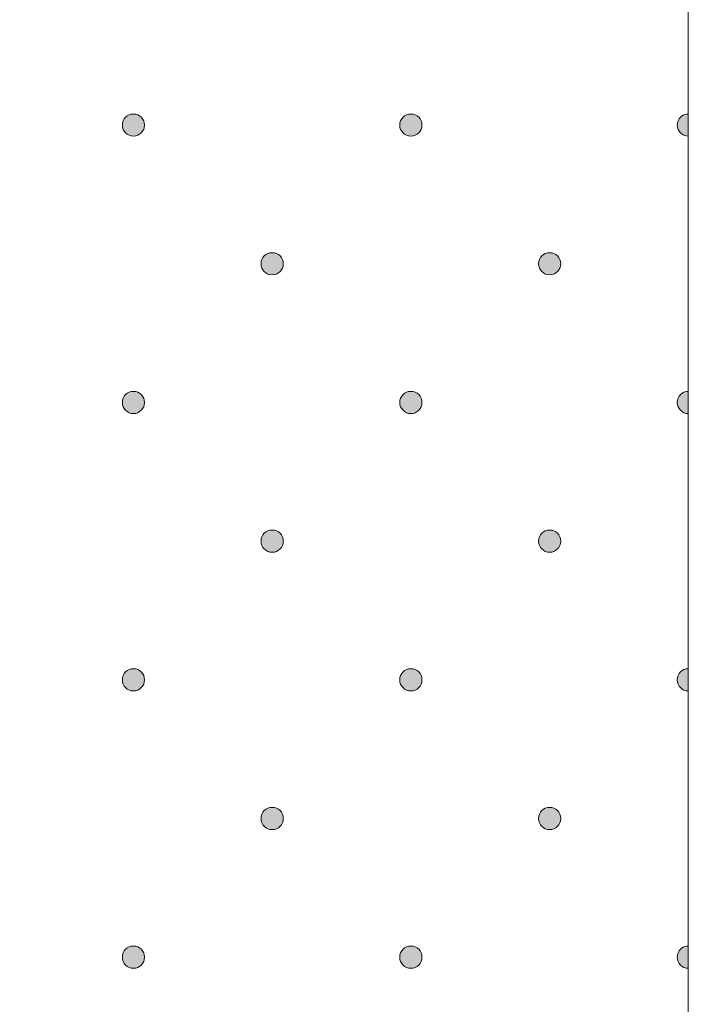
# Model space of a CAD drawing. Units: millimetres. Extents: x 0 to 208, y -208 to 0.
# Drawn here: x 35 to 42, y -73 to -64 of the extents above; entities that cross this region are included whole.
import ezdxf

# ---------------------------------------------------------------- set-up
doc = ezdxf.new("R2010")
doc.units = ezdxf.units.MM
doc.header["$MEASUREMENT"] = 0
doc.layers.add('GKA_GIPSBAUPLATTE_A', color=7, linetype='Continuous')
doc.layers.add('GKA_GIPSBAUPLATTE_A_MUSTER', color=7, linetype='Continuous')

# ---------------------------------------------------------------- blocks, each defined once
blk = doc.blocks.new('block 438')
at = {"layer": 'GKA_GIPSBAUPLATTE_A_MUSTER'}
h = blk.add_hatch(color=250, dxfattribs=at)
edge = h.paths.add_edge_path()
edge.add_spline(control_points=[(37.7502, -70.9003), (37.8055, -70.9003), (37.8502, -70.945), (37.8502, -71.0002), (37.8502, -71.0554), (37.8055, -71.1002), (37.7502, -71.1002), (37.695, -71.1002), (37.6502, -71.0554), (37.6502, -71.0002), (37.6502, -70.945), (37.695, -70.9003), (37.7502, -70.9003)], knot_values=[0, 0, 0, 0, 1, 1, 1, 2, 2, 2, 3, 3, 3, 4, 4, 4, 4], degree=3, periodic=1)
at = {"layer": 'GKA_GIPSBAUPLATTE_A_MUSTER', "lineweight": 0}
blk.add_open_spline([(37.7502, -70.9003), (37.8055, -70.9003), (37.8502, -70.945), (37.8502, -71.0002), (37.8502, -71.0554), (37.8055, -71.1002), (37.7502, -71.1002), (37.695, -71.1002), (37.6502, -71.0554), (37.6502, -71.0002), (37.6502, -70.945), (37.695, -70.9003), (37.7502, -70.9003)], degree=3, knots=[0, 0, 0, 0, 1, 1, 1, 2, 2, 2, 3, 3, 3, 4, 4, 4, 4], dxfattribs=at)
at = {"layer": 'GKA_GIPSBAUPLATTE_A_MUSTER', "color": 250, "lineweight": 20}
blk.add_open_spline([(37.7502, -70.9003), (37.8055, -70.9003), (37.8502, -70.945), (37.8502, -71.0002), (37.8502, -71.0554), (37.8055, -71.1002), (37.7502, -71.1002), (37.695, -71.1002), (37.6502, -71.0554), (37.6502, -71.0002), (37.6502, -70.945), (37.695, -70.9003), (37.7502, -70.9003)], degree=3, knots=[0, 0, 0, 0, 1, 1, 1, 2, 2, 2, 3, 3, 3, 4, 4, 4, 4], dxfattribs=at)
blk = doc.blocks.new('block 439')
at = {"layer": 'GKA_GIPSBAUPLATTE_A_MUSTER'}
h = blk.add_hatch(color=250, dxfattribs=at)
edge = h.paths.add_edge_path()
edge.add_spline(control_points=[(40.2501, -70.9003), (40.3054, -70.9003), (40.3502, -70.945), (40.3502, -71.0002), (40.3502, -71.0554), (40.3054, -71.1002), (40.2501, -71.1002), (40.1949, -71.1002), (40.1502, -71.0554), (40.1502, -71.0002), (40.1502, -70.945), (40.1949, -70.9003), (40.2501, -70.9003)], knot_values=[0, 0, 0, 0, 1, 1, 1, 2, 2, 2, 3, 3, 3, 4, 4, 4, 4], degree=3, periodic=1)
at = {"layer": 'GKA_GIPSBAUPLATTE_A_MUSTER', "lineweight": 0}
blk.add_open_spline([(40.2501, -70.9003), (40.3054, -70.9003), (40.3502, -70.945), (40.3502, -71.0002), (40.3502, -71.0554), (40.3054, -71.1002), (40.2501, -71.1002), (40.1949, -71.1002), (40.1502, -71.0554), (40.1502, -71.0002), (40.1502, -70.945), (40.1949, -70.9003), (40.2501, -70.9003)], degree=3, knots=[0, 0, 0, 0, 1, 1, 1, 2, 2, 2, 3, 3, 3, 4, 4, 4, 4], dxfattribs=at)
at = {"layer": 'GKA_GIPSBAUPLATTE_A_MUSTER', "color": 250, "lineweight": 20}
blk.add_open_spline([(40.2501, -70.9003), (40.3054, -70.9003), (40.3502, -70.945), (40.3502, -71.0002), (40.3502, -71.0554), (40.3054, -71.1002), (40.2501, -71.1002), (40.1949, -71.1002), (40.1502, -71.0554), (40.1502, -71.0002), (40.1502, -70.945), (40.1949, -70.9003), (40.2501, -70.9003)], degree=3, knots=[0, 0, 0, 0, 1, 1, 1, 2, 2, 2, 3, 3, 3, 4, 4, 4, 4], dxfattribs=at)
blk = doc.blocks.new('block 442')
at = {"layer": 'GKA_GIPSBAUPLATTE_A_MUSTER'}
h = blk.add_hatch(color=250, dxfattribs=at)
edge = h.paths.add_edge_path()
edge.add_spline(control_points=[(36.5002, -72.1503), (36.5554, -72.1503), (36.6002, -72.195), (36.6002, -72.2502), (36.6002, -72.3054), (36.5554, -72.3502), (36.5002, -72.3502), (36.4449, -72.3502), (36.4002, -72.3054), (36.4002, -72.2502), (36.4002, -72.195), (36.4449, -72.1503), (36.5002, -72.1503)], knot_values=[0, 0, 0, 0, 1, 1, 1, 2, 2, 2, 3, 3, 3, 4, 4, 4, 4], degree=3, periodic=1)
at = {"layer": 'GKA_GIPSBAUPLATTE_A_MUSTER', "lineweight": 0}
blk.add_open_spline([(36.5002, -72.1503), (36.5554, -72.1503), (36.6002, -72.195), (36.6002, -72.2502), (36.6002, -72.3054), (36.5554, -72.3502), (36.5002, -72.3502), (36.4449, -72.3502), (36.4002, -72.3054), (36.4002, -72.2502), (36.4002, -72.195), (36.4449, -72.1503), (36.5002, -72.1503)], degree=3, knots=[0, 0, 0, 0, 1, 1, 1, 2, 2, 2, 3, 3, 3, 4, 4, 4, 4], dxfattribs=at)
at = {"layer": 'GKA_GIPSBAUPLATTE_A_MUSTER', "color": 250, "lineweight": 20}
blk.add_open_spline([(36.5002, -72.1503), (36.5554, -72.1503), (36.6002, -72.195), (36.6002, -72.2502), (36.6002, -72.3054), (36.5554, -72.3502), (36.5002, -72.3502), (36.4449, -72.3502), (36.4002, -72.3054), (36.4002, -72.2502), (36.4002, -72.195), (36.4449, -72.1503), (36.5002, -72.1503)], degree=3, knots=[0, 0, 0, 0, 1, 1, 1, 2, 2, 2, 3, 3, 3, 4, 4, 4, 4], dxfattribs=at)
blk = doc.blocks.new('block 443')
at = {"layer": 'GKA_GIPSBAUPLATTE_A_MUSTER'}
h = blk.add_hatch(color=250, dxfattribs=at)
edge = h.paths.add_edge_path()
edge.add_spline(control_points=[(39.0001, -72.1503), (39.0553, -72.1503), (39.1001, -72.195), (39.1001, -72.2502), (39.1001, -72.3054), (39.0553, -72.3502), (39.0001, -72.3502), (38.9449, -72.3502), (38.9001, -72.3054), (38.9001, -72.2502), (38.9001, -72.195), (38.9449, -72.1503), (39.0001, -72.1503)], knot_values=[0, 0, 0, 0, 1, 1, 1, 2, 2, 2, 3, 3, 3, 4, 4, 4, 4], degree=3, periodic=1)
at = {"layer": 'GKA_GIPSBAUPLATTE_A_MUSTER', "lineweight": 0}
blk.add_open_spline([(39.0001, -72.1503), (39.0553, -72.1503), (39.1001, -72.195), (39.1001, -72.2502), (39.1001, -72.3054), (39.0553, -72.3502), (39.0001, -72.3502), (38.9449, -72.3502), (38.9001, -72.3054), (38.9001, -72.2502), (38.9001, -72.195), (38.9449, -72.1503), (39.0001, -72.1503)], degree=3, knots=[0, 0, 0, 0, 1, 1, 1, 2, 2, 2, 3, 3, 3, 4, 4, 4, 4], dxfattribs=at)
at = {"layer": 'GKA_GIPSBAUPLATTE_A_MUSTER', "color": 250, "lineweight": 20}
blk.add_open_spline([(39.0001, -72.1503), (39.0553, -72.1503), (39.1001, -72.195), (39.1001, -72.2502), (39.1001, -72.3054), (39.0553, -72.3502), (39.0001, -72.3502), (38.9449, -72.3502), (38.9001, -72.3054), (38.9001, -72.2502), (38.9001, -72.195), (38.9449, -72.1503), (39.0001, -72.1503)], degree=3, knots=[0, 0, 0, 0, 1, 1, 1, 2, 2, 2, 3, 3, 3, 4, 4, 4, 4], dxfattribs=at)
blk = doc.blocks.new('block 444')
at = {"layer": 'GKA_GIPSBAUPLATTE_A_MUSTER'}
h = blk.add_hatch(color=250, dxfattribs=at)
edge = h.paths.add_edge_path()
edge.add_spline(control_points=[(41.5001, -72.3503), (41.4449, -72.3503), (41.4002, -72.3054), (41.4002, -72.2502), (41.4002, -72.195), (41.4449, -72.1503), (41.5001, -72.1503), (41.5001, -72.1503), (41.5001, -72.3503), (41.5001, -72.3503)], knot_values=[0, 0, 0, 0, 1, 1, 1, 2, 2, 2, 3, 3, 3, 3], degree=3, periodic=1)
at = {"layer": 'GKA_GIPSBAUPLATTE_A_MUSTER', "lineweight": 0}
blk.add_open_spline([(41.5001, -72.3503), (41.4449, -72.3503), (41.4002, -72.3054), (41.4002, -72.2502), (41.4002, -72.195), (41.4449, -72.1503), (41.5001, -72.1503), (41.5001, -72.1503), (41.5001, -72.3503), (41.5001, -72.3503)], degree=3, knots=[0, 0, 0, 0, 1, 1, 1, 2, 2, 2, 3, 3, 3, 3], dxfattribs=at)
at = {"layer": 'GKA_GIPSBAUPLATTE_A_MUSTER', "color": 250, "lineweight": 20}
blk.add_open_spline([(41.5001, -72.3503), (41.4449, -72.3503), (41.4002, -72.3054), (41.4002, -72.2502), (41.4002, -72.195), (41.4449, -72.1503), (41.5001, -72.1503), (41.5001, -72.1503), (41.5001, -72.3503), (41.5001, -72.3503)], degree=3, knots=[0, 0, 0, 0, 1, 1, 1, 2, 2, 2, 3, 3, 3, 3], dxfattribs=at)
blk = doc.blocks.new('block 449')
at = {"layer": 'GKA_GIPSBAUPLATTE_A_MUSTER'}
h = blk.add_hatch(color=250, dxfattribs=at)
edge = h.paths.add_edge_path()
edge.add_spline(control_points=[(37.7502, -68.4003), (37.8055, -68.4003), (37.8502, -68.445), (37.8502, -68.5002), (37.8502, -68.5554), (37.8055, -68.6002), (37.7502, -68.6002), (37.695, -68.6002), (37.6502, -68.5554), (37.6502, -68.5002), (37.6502, -68.445), (37.695, -68.4003), (37.7502, -68.4003)], knot_values=[0, 0, 0, 0, 1, 1, 1, 2, 2, 2, 3, 3, 3, 4, 4, 4, 4], degree=3, periodic=1)
at = {"layer": 'GKA_GIPSBAUPLATTE_A_MUSTER', "lineweight": 0}
blk.add_open_spline([(37.7502, -68.4003), (37.8055, -68.4003), (37.8502, -68.445), (37.8502, -68.5002), (37.8502, -68.5554), (37.8055, -68.6002), (37.7502, -68.6002), (37.695, -68.6002), (37.6502, -68.5554), (37.6502, -68.5002), (37.6502, -68.445), (37.695, -68.4003), (37.7502, -68.4003)], degree=3, knots=[0, 0, 0, 0, 1, 1, 1, 2, 2, 2, 3, 3, 3, 4, 4, 4, 4], dxfattribs=at)
at = {"layer": 'GKA_GIPSBAUPLATTE_A_MUSTER', "color": 250, "lineweight": 20}
blk.add_open_spline([(37.7502, -68.4003), (37.8055, -68.4003), (37.8502, -68.445), (37.8502, -68.5002), (37.8502, -68.5554), (37.8055, -68.6002), (37.7502, -68.6002), (37.695, -68.6002), (37.6502, -68.5554), (37.6502, -68.5002), (37.6502, -68.445), (37.695, -68.4003), (37.7502, -68.4003)], degree=3, knots=[0, 0, 0, 0, 1, 1, 1, 2, 2, 2, 3, 3, 3, 4, 4, 4, 4], dxfattribs=at)
blk = doc.blocks.new('block 450')
at = {"layer": 'GKA_GIPSBAUPLATTE_A_MUSTER'}
h = blk.add_hatch(color=250, dxfattribs=at)
edge = h.paths.add_edge_path()
edge.add_spline(control_points=[(40.2501, -68.4003), (40.3054, -68.4003), (40.3502, -68.445), (40.3502, -68.5002), (40.3502, -68.5554), (40.3054, -68.6002), (40.2501, -68.6002), (40.1949, -68.6002), (40.1502, -68.5554), (40.1502, -68.5002), (40.1502, -68.445), (40.1949, -68.4003), (40.2501, -68.4003)], knot_values=[0, 0, 0, 0, 1, 1, 1, 2, 2, 2, 3, 3, 3, 4, 4, 4, 4], degree=3, periodic=1)
at = {"layer": 'GKA_GIPSBAUPLATTE_A_MUSTER', "lineweight": 0}
blk.add_open_spline([(40.2501, -68.4003), (40.3054, -68.4003), (40.3502, -68.445), (40.3502, -68.5002), (40.3502, -68.5554), (40.3054, -68.6002), (40.2501, -68.6002), (40.1949, -68.6002), (40.1502, -68.5554), (40.1502, -68.5002), (40.1502, -68.445), (40.1949, -68.4003), (40.2501, -68.4003)], degree=3, knots=[0, 0, 0, 0, 1, 1, 1, 2, 2, 2, 3, 3, 3, 4, 4, 4, 4], dxfattribs=at)
at = {"layer": 'GKA_GIPSBAUPLATTE_A_MUSTER', "color": 250, "lineweight": 20}
blk.add_open_spline([(40.2501, -68.4003), (40.3054, -68.4003), (40.3502, -68.445), (40.3502, -68.5002), (40.3502, -68.5554), (40.3054, -68.6002), (40.2501, -68.6002), (40.1949, -68.6002), (40.1502, -68.5554), (40.1502, -68.5002), (40.1502, -68.445), (40.1949, -68.4003), (40.2501, -68.4003)], degree=3, knots=[0, 0, 0, 0, 1, 1, 1, 2, 2, 2, 3, 3, 3, 4, 4, 4, 4], dxfattribs=at)
blk = doc.blocks.new('block 453')
at = {"layer": 'GKA_GIPSBAUPLATTE_A_MUSTER'}
h = blk.add_hatch(color=250, dxfattribs=at)
edge = h.paths.add_edge_path()
edge.add_spline(control_points=[(36.5002, -69.6503), (36.5554, -69.6503), (36.6002, -69.695), (36.6002, -69.7502), (36.6002, -69.8054), (36.5554, -69.8502), (36.5002, -69.8502), (36.4449, -69.8502), (36.4002, -69.8054), (36.4002, -69.7502), (36.4002, -69.695), (36.4449, -69.6503), (36.5002, -69.6503)], knot_values=[0, 0, 0, 0, 1, 1, 1, 2, 2, 2, 3, 3, 3, 4, 4, 4, 4], degree=3, periodic=1)
at = {"layer": 'GKA_GIPSBAUPLATTE_A_MUSTER', "lineweight": 0}
blk.add_open_spline([(36.5002, -69.6503), (36.5554, -69.6503), (36.6002, -69.695), (36.6002, -69.7502), (36.6002, -69.8054), (36.5554, -69.8502), (36.5002, -69.8502), (36.4449, -69.8502), (36.4002, -69.8054), (36.4002, -69.7502), (36.4002, -69.695), (36.4449, -69.6503), (36.5002, -69.6503)], degree=3, knots=[0, 0, 0, 0, 1, 1, 1, 2, 2, 2, 3, 3, 3, 4, 4, 4, 4], dxfattribs=at)
at = {"layer": 'GKA_GIPSBAUPLATTE_A_MUSTER', "color": 250, "lineweight": 20}
blk.add_open_spline([(36.5002, -69.6503), (36.5554, -69.6503), (36.6002, -69.695), (36.6002, -69.7502), (36.6002, -69.8054), (36.5554, -69.8502), (36.5002, -69.8502), (36.4449, -69.8502), (36.4002, -69.8054), (36.4002, -69.7502), (36.4002, -69.695), (36.4449, -69.6503), (36.5002, -69.6503)], degree=3, knots=[0, 0, 0, 0, 1, 1, 1, 2, 2, 2, 3, 3, 3, 4, 4, 4, 4], dxfattribs=at)
blk = doc.blocks.new('block 454')
at = {"layer": 'GKA_GIPSBAUPLATTE_A_MUSTER'}
h = blk.add_hatch(color=250, dxfattribs=at)
edge = h.paths.add_edge_path()
edge.add_spline(control_points=[(39.0001, -69.6503), (39.0553, -69.6503), (39.1001, -69.695), (39.1001, -69.7502), (39.1001, -69.8054), (39.0553, -69.8502), (39.0001, -69.8502), (38.9449, -69.8502), (38.9001, -69.8054), (38.9001, -69.7502), (38.9001, -69.695), (38.9449, -69.6503), (39.0001, -69.6503)], knot_values=[0, 0, 0, 0, 1, 1, 1, 2, 2, 2, 3, 3, 3, 4, 4, 4, 4], degree=3, periodic=1)
at = {"layer": 'GKA_GIPSBAUPLATTE_A_MUSTER', "lineweight": 0}
blk.add_open_spline([(39.0001, -69.6503), (39.0553, -69.6503), (39.1001, -69.695), (39.1001, -69.7502), (39.1001, -69.8054), (39.0553, -69.8502), (39.0001, -69.8502), (38.9449, -69.8502), (38.9001, -69.8054), (38.9001, -69.7502), (38.9001, -69.695), (38.9449, -69.6503), (39.0001, -69.6503)], degree=3, knots=[0, 0, 0, 0, 1, 1, 1, 2, 2, 2, 3, 3, 3, 4, 4, 4, 4], dxfattribs=at)
at = {"layer": 'GKA_GIPSBAUPLATTE_A_MUSTER', "color": 250, "lineweight": 20}
blk.add_open_spline([(39.0001, -69.6503), (39.0553, -69.6503), (39.1001, -69.695), (39.1001, -69.7502), (39.1001, -69.8054), (39.0553, -69.8502), (39.0001, -69.8502), (38.9449, -69.8502), (38.9001, -69.8054), (38.9001, -69.7502), (38.9001, -69.695), (38.9449, -69.6503), (39.0001, -69.6503)], degree=3, knots=[0, 0, 0, 0, 1, 1, 1, 2, 2, 2, 3, 3, 3, 4, 4, 4, 4], dxfattribs=at)
blk = doc.blocks.new('block 455')
at = {"layer": 'GKA_GIPSBAUPLATTE_A_MUSTER'}
h = blk.add_hatch(color=250, dxfattribs=at)
edge = h.paths.add_edge_path()
edge.add_spline(control_points=[(41.5001, -69.8503), (41.4449, -69.8503), (41.4002, -69.8054), (41.4002, -69.7502), (41.4002, -69.695), (41.4449, -69.6503), (41.5001, -69.6503), (41.5001, -69.6503), (41.5001, -69.8503), (41.5001, -69.8503)], knot_values=[0, 0, 0, 0, 1, 1, 1, 2, 2, 2, 3, 3, 3, 3], degree=3, periodic=1)
at = {"layer": 'GKA_GIPSBAUPLATTE_A_MUSTER', "lineweight": 0}
blk.add_open_spline([(41.5001, -69.8503), (41.4449, -69.8503), (41.4002, -69.8054), (41.4002, -69.7502), (41.4002, -69.695), (41.4449, -69.6503), (41.5001, -69.6503), (41.5001, -69.6503), (41.5001, -69.8503), (41.5001, -69.8503)], degree=3, knots=[0, 0, 0, 0, 1, 1, 1, 2, 2, 2, 3, 3, 3, 3], dxfattribs=at)
at = {"layer": 'GKA_GIPSBAUPLATTE_A_MUSTER', "color": 250, "lineweight": 20}
blk.add_open_spline([(41.5001, -69.8503), (41.4449, -69.8503), (41.4002, -69.8054), (41.4002, -69.7502), (41.4002, -69.695), (41.4449, -69.6503), (41.5001, -69.6503), (41.5001, -69.6503), (41.5001, -69.8503), (41.5001, -69.8503)], degree=3, knots=[0, 0, 0, 0, 1, 1, 1, 2, 2, 2, 3, 3, 3, 3], dxfattribs=at)
blk = doc.blocks.new('block 460')
at = {"layer": 'GKA_GIPSBAUPLATTE_A_MUSTER'}
h = blk.add_hatch(color=250, dxfattribs=at)
edge = h.paths.add_edge_path()
edge.add_spline(control_points=[(37.7502, -65.9003), (37.8055, -65.9003), (37.8502, -65.945), (37.8502, -66.0002), (37.8502, -66.0555), (37.8055, -66.1003), (37.7502, -66.1003), (37.695, -66.1003), (37.6502, -66.0555), (37.6502, -66.0002), (37.6502, -65.945), (37.695, -65.9003), (37.7502, -65.9003)], knot_values=[0, 0, 0, 0, 1, 1, 1, 2, 2, 2, 3, 3, 3, 4, 4, 4, 4], degree=3, periodic=1)
at = {"layer": 'GKA_GIPSBAUPLATTE_A_MUSTER', "lineweight": 0}
blk.add_open_spline([(37.7502, -65.9003), (37.8055, -65.9003), (37.8502, -65.945), (37.8502, -66.0002), (37.8502, -66.0555), (37.8055, -66.1003), (37.7502, -66.1003), (37.695, -66.1003), (37.6502, -66.0555), (37.6502, -66.0002), (37.6502, -65.945), (37.695, -65.9003), (37.7502, -65.9003)], degree=3, knots=[0, 0, 0, 0, 1, 1, 1, 2, 2, 2, 3, 3, 3, 4, 4, 4, 4], dxfattribs=at)
at = {"layer": 'GKA_GIPSBAUPLATTE_A_MUSTER', "color": 250, "lineweight": 20}
blk.add_open_spline([(37.7502, -65.9003), (37.8055, -65.9003), (37.8502, -65.945), (37.8502, -66.0002), (37.8502, -66.0555), (37.8055, -66.1003), (37.7502, -66.1003), (37.695, -66.1003), (37.6502, -66.0555), (37.6502, -66.0002), (37.6502, -65.945), (37.695, -65.9003), (37.7502, -65.9003)], degree=3, knots=[0, 0, 0, 0, 1, 1, 1, 2, 2, 2, 3, 3, 3, 4, 4, 4, 4], dxfattribs=at)
blk = doc.blocks.new('block 461')
at = {"layer": 'GKA_GIPSBAUPLATTE_A_MUSTER'}
h = blk.add_hatch(color=250, dxfattribs=at)
edge = h.paths.add_edge_path()
edge.add_spline(control_points=[(40.2501, -65.9003), (40.3054, -65.9003), (40.3502, -65.945), (40.3502, -66.0002), (40.3502, -66.0555), (40.3054, -66.1003), (40.2501, -66.1003), (40.1949, -66.1003), (40.1502, -66.0555), (40.1502, -66.0002), (40.1502, -65.945), (40.1949, -65.9003), (40.2501, -65.9003)], knot_values=[0, 0, 0, 0, 1, 1, 1, 2, 2, 2, 3, 3, 3, 4, 4, 4, 4], degree=3, periodic=1)
at = {"layer": 'GKA_GIPSBAUPLATTE_A_MUSTER', "lineweight": 0}
blk.add_open_spline([(40.2501, -65.9003), (40.3054, -65.9003), (40.3502, -65.945), (40.3502, -66.0002), (40.3502, -66.0555), (40.3054, -66.1003), (40.2501, -66.1003), (40.1949, -66.1003), (40.1502, -66.0555), (40.1502, -66.0002), (40.1502, -65.945), (40.1949, -65.9003), (40.2501, -65.9003)], degree=3, knots=[0, 0, 0, 0, 1, 1, 1, 2, 2, 2, 3, 3, 3, 4, 4, 4, 4], dxfattribs=at)
at = {"layer": 'GKA_GIPSBAUPLATTE_A_MUSTER', "color": 250, "lineweight": 20}
blk.add_open_spline([(40.2501, -65.9003), (40.3054, -65.9003), (40.3502, -65.945), (40.3502, -66.0002), (40.3502, -66.0555), (40.3054, -66.1003), (40.2501, -66.1003), (40.1949, -66.1003), (40.1502, -66.0555), (40.1502, -66.0002), (40.1502, -65.945), (40.1949, -65.9003), (40.2501, -65.9003)], degree=3, knots=[0, 0, 0, 0, 1, 1, 1, 2, 2, 2, 3, 3, 3, 4, 4, 4, 4], dxfattribs=at)
blk = doc.blocks.new('block 464')
at = {"layer": 'GKA_GIPSBAUPLATTE_A_MUSTER'}
h = blk.add_hatch(color=250, dxfattribs=at)
edge = h.paths.add_edge_path()
edge.add_spline(control_points=[(36.5002, -67.1503), (36.5554, -67.1503), (36.6002, -67.195), (36.6002, -67.2502), (36.6002, -67.3055), (36.5554, -67.3503), (36.5002, -67.3503), (36.4449, -67.3503), (36.4002, -67.3055), (36.4002, -67.2502), (36.4002, -67.195), (36.4449, -67.1503), (36.5002, -67.1503)], knot_values=[0, 0, 0, 0, 1, 1, 1, 2, 2, 2, 3, 3, 3, 4, 4, 4, 4], degree=3, periodic=1)
at = {"layer": 'GKA_GIPSBAUPLATTE_A_MUSTER', "lineweight": 0}
blk.add_open_spline([(36.5002, -67.1503), (36.5554, -67.1503), (36.6002, -67.195), (36.6002, -67.2502), (36.6002, -67.3055), (36.5554, -67.3503), (36.5002, -67.3503), (36.4449, -67.3503), (36.4002, -67.3055), (36.4002, -67.2502), (36.4002, -67.195), (36.4449, -67.1503), (36.5002, -67.1503)], degree=3, knots=[0, 0, 0, 0, 1, 1, 1, 2, 2, 2, 3, 3, 3, 4, 4, 4, 4], dxfattribs=at)
at = {"layer": 'GKA_GIPSBAUPLATTE_A_MUSTER', "color": 250, "lineweight": 20}
blk.add_open_spline([(36.5002, -67.1503), (36.5554, -67.1503), (36.6002, -67.195), (36.6002, -67.2502), (36.6002, -67.3055), (36.5554, -67.3503), (36.5002, -67.3503), (36.4449, -67.3503), (36.4002, -67.3055), (36.4002, -67.2502), (36.4002, -67.195), (36.4449, -67.1503), (36.5002, -67.1503)], degree=3, knots=[0, 0, 0, 0, 1, 1, 1, 2, 2, 2, 3, 3, 3, 4, 4, 4, 4], dxfattribs=at)
blk = doc.blocks.new('block 465')
at = {"layer": 'GKA_GIPSBAUPLATTE_A_MUSTER'}
h = blk.add_hatch(color=250, dxfattribs=at)
edge = h.paths.add_edge_path()
edge.add_spline(control_points=[(39.0001, -67.1503), (39.0553, -67.1503), (39.1001, -67.195), (39.1001, -67.2502), (39.1001, -67.3055), (39.0553, -67.3503), (39.0001, -67.3503), (38.9449, -67.3503), (38.9001, -67.3055), (38.9001, -67.2502), (38.9001, -67.195), (38.9449, -67.1503), (39.0001, -67.1503)], knot_values=[0, 0, 0, 0, 1, 1, 1, 2, 2, 2, 3, 3, 3, 4, 4, 4, 4], degree=3, periodic=1)
at = {"layer": 'GKA_GIPSBAUPLATTE_A_MUSTER', "lineweight": 0}
blk.add_open_spline([(39.0001, -67.1503), (39.0553, -67.1503), (39.1001, -67.195), (39.1001, -67.2502), (39.1001, -67.3055), (39.0553, -67.3503), (39.0001, -67.3503), (38.9449, -67.3503), (38.9001, -67.3055), (38.9001, -67.2502), (38.9001, -67.195), (38.9449, -67.1503), (39.0001, -67.1503)], degree=3, knots=[0, 0, 0, 0, 1, 1, 1, 2, 2, 2, 3, 3, 3, 4, 4, 4, 4], dxfattribs=at)
at = {"layer": 'GKA_GIPSBAUPLATTE_A_MUSTER', "color": 250, "lineweight": 20}
blk.add_open_spline([(39.0001, -67.1503), (39.0553, -67.1503), (39.1001, -67.195), (39.1001, -67.2502), (39.1001, -67.3055), (39.0553, -67.3503), (39.0001, -67.3503), (38.9449, -67.3503), (38.9001, -67.3055), (38.9001, -67.2502), (38.9001, -67.195), (38.9449, -67.1503), (39.0001, -67.1503)], degree=3, knots=[0, 0, 0, 0, 1, 1, 1, 2, 2, 2, 3, 3, 3, 4, 4, 4, 4], dxfattribs=at)
blk = doc.blocks.new('block 466')
at = {"layer": 'GKA_GIPSBAUPLATTE_A_MUSTER'}
h = blk.add_hatch(color=250, dxfattribs=at)
edge = h.paths.add_edge_path()
edge.add_spline(control_points=[(41.5001, -67.3503), (41.4449, -67.3503), (41.4002, -67.3055), (41.4002, -67.2502), (41.4002, -67.195), (41.4449, -67.1503), (41.5001, -67.1503), (41.5001, -67.1503), (41.5001, -67.3503), (41.5001, -67.3503)], knot_values=[0, 0, 0, 0, 1, 1, 1, 2, 2, 2, 3, 3, 3, 3], degree=3, periodic=1)
at = {"layer": 'GKA_GIPSBAUPLATTE_A_MUSTER', "lineweight": 0}
blk.add_open_spline([(41.5001, -67.3503), (41.4449, -67.3503), (41.4002, -67.3055), (41.4002, -67.2502), (41.4002, -67.195), (41.4449, -67.1503), (41.5001, -67.1503), (41.5001, -67.1503), (41.5001, -67.3503), (41.5001, -67.3503)], degree=3, knots=[0, 0, 0, 0, 1, 1, 1, 2, 2, 2, 3, 3, 3, 3], dxfattribs=at)
at = {"layer": 'GKA_GIPSBAUPLATTE_A_MUSTER', "color": 250, "lineweight": 20}
blk.add_open_spline([(41.5001, -67.3503), (41.4449, -67.3503), (41.4002, -67.3055), (41.4002, -67.2502), (41.4002, -67.195), (41.4449, -67.1503), (41.5001, -67.1503), (41.5001, -67.1503), (41.5001, -67.3503), (41.5001, -67.3503)], degree=3, knots=[0, 0, 0, 0, 1, 1, 1, 2, 2, 2, 3, 3, 3, 3], dxfattribs=at)
blk = doc.blocks.new('block 475')
at = {"layer": 'GKA_GIPSBAUPLATTE_A_MUSTER'}
h = blk.add_hatch(color=250, dxfattribs=at)
edge = h.paths.add_edge_path()
edge.add_spline(control_points=[(36.5002, -64.6503), (36.5554, -64.6503), (36.6002, -64.695), (36.6002, -64.7502), (36.6002, -64.8055), (36.5554, -64.8503), (36.5002, -64.8503), (36.4449, -64.8503), (36.4002, -64.8055), (36.4002, -64.7502), (36.4002, -64.695), (36.4449, -64.6503), (36.5002, -64.6503)], knot_values=[0, 0, 0, 0, 1, 1, 1, 2, 2, 2, 3, 3, 3, 4, 4, 4, 4], degree=3, periodic=1)
at = {"layer": 'GKA_GIPSBAUPLATTE_A_MUSTER', "lineweight": 0}
blk.add_open_spline([(36.5002, -64.6503), (36.5554, -64.6503), (36.6002, -64.695), (36.6002, -64.7502), (36.6002, -64.8055), (36.5554, -64.8503), (36.5002, -64.8503), (36.4449, -64.8503), (36.4002, -64.8055), (36.4002, -64.7502), (36.4002, -64.695), (36.4449, -64.6503), (36.5002, -64.6503)], degree=3, knots=[0, 0, 0, 0, 1, 1, 1, 2, 2, 2, 3, 3, 3, 4, 4, 4, 4], dxfattribs=at)
at = {"layer": 'GKA_GIPSBAUPLATTE_A_MUSTER', "color": 250, "lineweight": 20}
blk.add_open_spline([(36.5002, -64.6503), (36.5554, -64.6503), (36.6002, -64.695), (36.6002, -64.7502), (36.6002, -64.8055), (36.5554, -64.8503), (36.5002, -64.8503), (36.4449, -64.8503), (36.4002, -64.8055), (36.4002, -64.7502), (36.4002, -64.695), (36.4449, -64.6503), (36.5002, -64.6503)], degree=3, knots=[0, 0, 0, 0, 1, 1, 1, 2, 2, 2, 3, 3, 3, 4, 4, 4, 4], dxfattribs=at)
blk = doc.blocks.new('block 476')
at = {"layer": 'GKA_GIPSBAUPLATTE_A_MUSTER'}
h = blk.add_hatch(color=250, dxfattribs=at)
edge = h.paths.add_edge_path()
edge.add_spline(control_points=[(39.0001, -64.6503), (39.0553, -64.6503), (39.1001, -64.695), (39.1001, -64.7502), (39.1001, -64.8055), (39.0553, -64.8503), (39.0001, -64.8503), (38.9449, -64.8503), (38.9001, -64.8055), (38.9001, -64.7502), (38.9001, -64.695), (38.9449, -64.6503), (39.0001, -64.6503)], knot_values=[0, 0, 0, 0, 1, 1, 1, 2, 2, 2, 3, 3, 3, 4, 4, 4, 4], degree=3, periodic=1)
at = {"layer": 'GKA_GIPSBAUPLATTE_A_MUSTER', "lineweight": 0}
blk.add_open_spline([(39.0001, -64.6503), (39.0553, -64.6503), (39.1001, -64.695), (39.1001, -64.7502), (39.1001, -64.8055), (39.0553, -64.8503), (39.0001, -64.8503), (38.9449, -64.8503), (38.9001, -64.8055), (38.9001, -64.7502), (38.9001, -64.695), (38.9449, -64.6503), (39.0001, -64.6503)], degree=3, knots=[0, 0, 0, 0, 1, 1, 1, 2, 2, 2, 3, 3, 3, 4, 4, 4, 4], dxfattribs=at)
at = {"layer": 'GKA_GIPSBAUPLATTE_A_MUSTER', "color": 250, "lineweight": 20}
blk.add_open_spline([(39.0001, -64.6503), (39.0553, -64.6503), (39.1001, -64.695), (39.1001, -64.7502), (39.1001, -64.8055), (39.0553, -64.8503), (39.0001, -64.8503), (38.9449, -64.8503), (38.9001, -64.8055), (38.9001, -64.7502), (38.9001, -64.695), (38.9449, -64.6503), (39.0001, -64.6503)], degree=3, knots=[0, 0, 0, 0, 1, 1, 1, 2, 2, 2, 3, 3, 3, 4, 4, 4, 4], dxfattribs=at)
blk = doc.blocks.new('block 477')
at = {"layer": 'GKA_GIPSBAUPLATTE_A_MUSTER'}
h = blk.add_hatch(color=250, dxfattribs=at)
edge = h.paths.add_edge_path()
edge.add_spline(control_points=[(41.5001, -64.8503), (41.4449, -64.8503), (41.4002, -64.8055), (41.4002, -64.7502), (41.4002, -64.695), (41.4449, -64.6503), (41.5001, -64.6503), (41.5001, -64.6503), (41.5001, -64.8503), (41.5001, -64.8503)], knot_values=[0, 0, 0, 0, 1, 1, 1, 2, 2, 2, 3, 3, 3, 3], degree=3, periodic=1)
at = {"layer": 'GKA_GIPSBAUPLATTE_A_MUSTER', "lineweight": 0}
blk.add_open_spline([(41.5001, -64.8503), (41.4449, -64.8503), (41.4002, -64.8055), (41.4002, -64.7502), (41.4002, -64.695), (41.4449, -64.6503), (41.5001, -64.6503), (41.5001, -64.6503), (41.5001, -64.8503), (41.5001, -64.8503)], degree=3, knots=[0, 0, 0, 0, 1, 1, 1, 2, 2, 2, 3, 3, 3, 3], dxfattribs=at)
at = {"layer": 'GKA_GIPSBAUPLATTE_A_MUSTER', "color": 250, "lineweight": 20}
blk.add_open_spline([(41.5001, -64.8503), (41.4449, -64.8503), (41.4002, -64.8055), (41.4002, -64.7502), (41.4002, -64.695), (41.4449, -64.6503), (41.5001, -64.6503), (41.5001, -64.6503), (41.5001, -64.8503), (41.5001, -64.8503)], degree=3, knots=[0, 0, 0, 0, 1, 1, 1, 2, 2, 2, 3, 3, 3, 3], dxfattribs=at)

msp = doc.modelspace()

# ---------------------------------------------------------------- linework, layer by layer
at = {"layer": 'GKA_GIPSBAUPLATTE_A', "color": 250, "lineweight": 20}
msp.add_lwpolyline([(29.0002, 0), (29.0002, -171), (41.5001, -171), (41.5001, 0)], dxfattribs=at)

# ---------------------------------------------------------------- block references
at = {"layer": 'GKA_GIPSBAUPLATTE_A_MUSTER'}
for name in ['block 475', 'block 476', 'block 477', 'block 460', 'block 461', 'block 464', 'block 465', 'block 466', 'block 449', 'block 450', 'block 453', 'block 454', 'block 455', 'block 438', 'block 439', 'block 442', 'block 443', 'block 444']:
    msp.add_blockref(name, (0, 0), dxfattribs=at)

doc.saveas('drawing.dxf')
